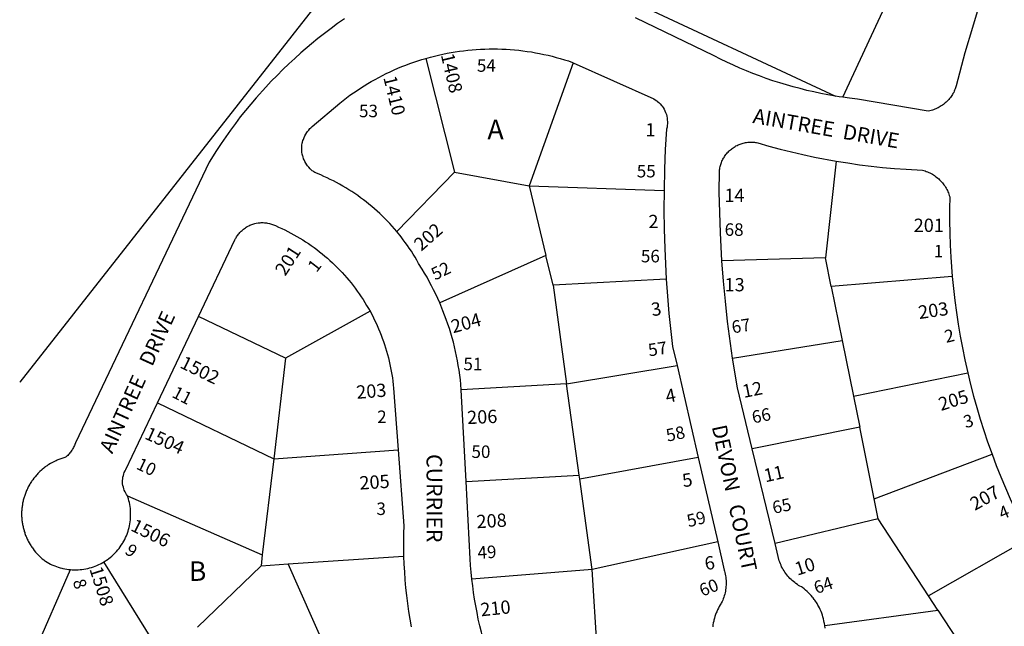
# Model space of a CAD drawing. Units: inches. Extents: x 1261716 to 1267764, y 513436 to 517484.
# Drawn here: x 1261764 to 1262658, y 515587 to 516138 of the extents above; entities that cross this region are included whole.
import ezdxf

# ---------------------------------------------------------------- set-up
doc = ezdxf.new("R2010")
doc.units = ezdxf.units.IN
doc.header["$MEASUREMENT"] = 0
for name, color, linetype in [('Addresses', 5, 'Continuous'), ('Lot-Block-Parcel Text', 6, 'Continuous'), ('Parcel Boundaries', 7, 'Continuous'), ('Street Names', 7, 'Continuous'), ('Street ROW', 5, 'Continuous')]:
    doc.layers.add(name, color=color, linetype=linetype)
doc.styles.add('Arial', font='txt')

msp = doc.modelspace()

# ---------------------------------------------------------------- linework, layer by layer
at = {"layer": 'Parcel Boundaries'}
for p, q in [((1262511.63, 516067.97), (1262732.25, 516541.72)), ((1262111.88, 516252.31), (1262505.13, 516069)), ((1262132.88, 516103.25), (1262159, 515999.75)), ((1262266.87, 516099.22), (1262226.62, 515987.59)), ((1262505.75, 516009.91), (1262495.88, 515922.16)), ((1262106.5, 515945.94), (1262159, 515999.75)), ((1262159, 515999.75), (1262226.62, 515987.59)), ((1262226.62, 515987.59), (1262242, 515924.19)), ((1262226.62, 515987.59), (1262349.25, 515983.16)), ((1262242, 515924.19), (1262145.5, 515881.19)), ((1262248.5, 515897.31), (1262242, 515924.19)), ((1262495.88, 515922.16), (1262401.88, 515919.31)), ((1262501.12, 515895.94), (1262495.88, 515922.16)), ((1262351.25, 515902.81), (1262248.5, 515897.31)), ((1262611.13, 515905.09), (1262501.12, 515895.94)), ((1262248.5, 515897.31), (1262260.75, 515807.69)), ((1262501.12, 515895.94), (1262511, 515846.97)), ((1262082.25, 515873.47), (1262005.5, 515830.75)), ((1262005.5, 515830.75), (1261926.5, 515868.84)), ((1262411.5, 515830.78), (1262511, 515846.97)), ((1262511, 515846.97), (1262521.25, 515796.34)), ((1262005.5, 515830.75), (1261994.75, 515739.41)), ((1262260.75, 515807.69), (1262361.13, 515824.22)), ((1262521.25, 515796.34), (1262625.25, 515817.59)), ((1262260.75, 515807.69), (1262165, 515802.16)), ((1262272.13, 515724.75), (1262260.75, 515807.69)), ((1262521.25, 515796.34), (1262527, 515768.09)), ((1261889.25, 515790.38), (1261994.75, 515739.41)), ((1262527, 515768.09), (1262429.25, 515748.62)), ((1262540.13, 515703.25), (1262527, 515768.09)), ((1261994.75, 515739.41), (1262107.75, 515747.53)), ((1261994.75, 515739.41), (1261984.37, 515652.25)), ((1262380.37, 515740.53), (1262272.75, 515720.88)), ((1262540.13, 515703.25), (1262647.37, 515743.56)), ((1262169.5, 515718.91), (1262272.13, 515724.75)), ((1262272.75, 515720.88), (1262272.13, 515724.75)), ((1262283.87, 515638.94), (1262272.75, 515720.88)), ((1261861.87, 515705.84), (1261984.37, 515652.25)), ((1262543.88, 515684.84), (1262540.13, 515703.25)), ((1262543.88, 515684.84), (1262450.13, 515662.56)), ((1262589.62, 515615.06), (1262543.88, 515684.84)), ((1262681.88, 515667.78), (1262589.62, 515615.06)), ((1262398, 515663.91), (1262283.87, 515638.94)), ((1261984.37, 515652.25), (1261983.25, 515642.25)), ((1262007.87, 515643.94), (1262112.75, 515651.12)), ((1261892.62, 515561.97), (1261840.5, 515645.88)), ((1261983.25, 515642.25), (1261925.5, 515586.59)), ((1261983.25, 515642.25), (1262007.87, 515643.94)), ((1262058.5, 515529.81), (1262007.87, 515643.94)), ((1262283.87, 515638.94), (1262174.75, 515630.22)), ((1262288.63, 515564.34), (1262283.87, 515638.94)), ((1262598.13, 515602.09), (1262589.62, 515615.06)), ((1262495.38, 515588.03), (1262598.13, 515602.09)), ((1262598.13, 515602.09), (1262641.63, 515535.66))]:
    msp.add_line(p, q, dxfattribs=at)
for points in [[(1262111.88, 516252.31), (1261764, 515809.22), (1261763.96, 515809.17)], [(1261777.25, 515514.25), (1261777.25, 515563.19), (1261810, 515638.78)]]:
    msp.add_lwpolyline(points, dxfattribs=at)
at = {"layer": 'Street ROW'}
for p, q in [((1261889.25, 515790.38), (1261926.5, 515868.84)), ((1262361.13, 515824.22), (1262380.37, 515740.53)), ((1262169.5, 515718.91), (1262165, 515802.16)), ((1262450.13, 515662.56), (1262429.25, 515748.62)), ((1262380.37, 515740.53), (1262398, 515663.91))]:
    msp.add_line(p, q, dxfattribs=at)
for points in [[(1262636.5, 516154.53), (1262629.37, 516131.41), (1262622.62, 516108.16), (1262614.75, 516078.41), (1262614.38, 516077.5), (1262614.13, 516076.44), (1262613.75, 516075.41), (1262613.25, 516074.34), (1262612.88, 516073.34), (1262612.38, 516072.31), (1262611.75, 516071.34), (1262611.25, 516070.38), (1262610.63, 516069.44), (1262610, 516068.5), (1262609.38, 516067.59), (1262608.62, 516066.72), (1262607.88, 516065.84), (1262607.12, 516065.03), (1262606.38, 516064.22), (1262605.62, 516063.44), (1262604.75, 516062.72), (1262603.87, 516062), (1262603, 516061.31), (1262602.12, 516060.66), (1262601.13, 516060.03), (1262600.25, 516059.44), (1262599.25, 516058.87), (1262598.25, 516058.34), (1262597.25, 516057.88), (1262596.25, 516057.41), (1262595.13, 516057), (1262594.12, 516056.63), (1262593.13, 516056.28), (1262592, 516055.97), (1262590.87, 516055.69), (1262589.25, 516055.38), (1262524.87, 516066.31), (1262517.63, 516067.16), (1262511.63, 516067.97)], [(1262505.13, 516069), (1262498, 516070.22), (1262491.75, 516071.41), (1262485.38, 516072.75), (1262479.13, 516074.19), (1262472.88, 516075.72), (1262466.63, 516077.38), (1262460.5, 516079.13), (1262454.37, 516081), (1262448.25, 516082.97), (1262442.13, 516085.03), (1262436, 516087.22), (1262430, 516089.53), (1262424.12, 516091.91), (1262418.13, 516094.41), (1262412.25, 516097), (1262406.37, 516099.72), (1262400.63, 516102.53), (1262394.87, 516105.44), (1262323.38, 516140.03)], [(1262058.88, 516139.09), (1262052.75, 516134.78), (1262046.75, 516130.38), (1262040.75, 516125.88), (1262034.88, 516121.25), (1262029.12, 516116.56), (1262019.25, 516108.13), (1262013.75, 516103.19), (1262008.37, 516098.16), (1262003, 516093.03), (1261997.75, 516087.81), (1261992.5, 516082.5), (1261987.5, 516077.09), (1261978.75, 516067.31), (1261973.88, 516061.63), (1261969.13, 516055.84), (1261964.37, 516050), (1261959.87, 516044.06), (1261955.37, 516038.06), (1261951.13, 516031.97), (1261946.88, 516025.81), (1261942.75, 516019.59), (1261936, 516008.94), (1261814.63, 515754.06), (1261814, 515752.5), (1261813.62, 515751.59), (1261813.25, 515750.66), (1261812.88, 515749.78), (1261812.37, 515748.88), (1261811.87, 515748.03), (1261811.38, 515747.19), (1261810.75, 515746.34), (1261810.25, 515745.53), (1261809.63, 515744.75), (1261809, 515743.97), (1261808.25, 515743.25), (1261807.62, 515742.53), (1261806.88, 515741.81), (1261806.12, 515741.16), (1261804.88, 515740.59), (1261804, 515740.34), (1261803.13, 515740.06), (1261802.13, 515739.78), (1261801.25, 515739.47), (1261800.38, 515739.16), (1261798.75, 515738.5), (1261797.87, 515738.12), (1261797, 515737.75), (1261796.12, 515737.34), (1261794.5, 515736.53), (1261793.63, 515736.09), (1261792, 515735.19), (1261790.5, 515734.22), (1261789.62, 515733.72), (1261788.88, 515733.19), (1261788.12, 515732.66), (1261787.38, 515732.13), (1261786.62, 515731.56), (1261785.88, 515731), (1261784.5, 515729.81), (1261783.75, 515729.22), (1261782.38, 515727.97), (1261781.75, 515727.31), (1261781.13, 515726.66), (1261780.37, 515726), (1261779.75, 515725.31), (1261779.13, 515724.63), (1261778, 515723.22), (1261777.38, 515722.5), (1261776.75, 515721.75), (1261775.75, 515720.28), (1261775.13, 515719.5), (1261774.63, 515718.75), (1261774.12, 515717.97), (1261773.62, 515717.19), (1261773.13, 515716.38), (1261772.25, 515714.78), (1261771.75, 515713.94), (1261771, 515712.28), (1261770.62, 515711.44), (1261770.25, 515710.59), (1261769.88, 515709.75), (1261769.5, 515708.88), (1261769.12, 515708.03), (1261768.87, 515707.16), (1261768.5, 515706.28), (1261768.25, 515705.38), (1261768, 515704.5), (1261767.75, 515703.59), (1261767.5, 515702.72), (1261767.25, 515701.81), (1261767, 515700.91), (1261766.88, 515700), (1261766.63, 515699.09), (1261766.5, 515698.16), (1261766.38, 515697.25), (1261766.25, 515696.34), (1261766.12, 515695.41), (1261766, 515694.5), (1261765.87, 515693.56), (1261765.87, 515692.63), (1261765.75, 515691.72), (1261765.75, 515690.78), (1261765.75, 515689.84), (1261765.75, 515688.94), (1261765.75, 515688), (1261765.75, 515687.06), (1261765.87, 515686.13), (1261765.87, 515685.22), (1261766, 515684.28), (1261766, 515683.37), (1261766.12, 515682.44), (1261766.25, 515681.53), (1261766.5, 515680.59), (1261766.63, 515679.69), (1261766.75, 515678.78), (1261767, 515677.88), (1261767.12, 515676.97), (1261767.37, 515676.06), (1261767.62, 515675.16), (1261767.88, 515674.25), (1261768.13, 515673.38), (1261768.5, 515672.5), (1261768.75, 515671.63), (1261769, 515670.75), (1261769.38, 515669.88), (1261769.75, 515669), (1261770.12, 515668.16), (1261770.5, 515667.31), (1261770.87, 515666.47), (1261771.25, 515665.62), (1261771.75, 515664.78), (1261772.63, 515663.16), (1261773.5, 515661.56), (1261774, 515660.78), (1261774.5, 515660), (1261775, 515659.22), (1261775.5, 515658.47), (1261776.13, 515657.69), (1261777.25, 515656.22), (1261778.37, 515654.78), (1261779, 515654.09), (1261779.63, 515653.41), (1261780.37, 515652.56), (1261781, 515651.91), (1261781.75, 515651.25), (1261782.38, 515650.59), (1261783.75, 515649.34), (1261784.5, 515648.75), (1261785.88, 515647.56), (1261786.62, 515647), (1261787.38, 515646.41), (1261788.88, 515645.5), (1261790.38, 515644.62), (1261792, 515643.84), (1261793.25, 515643.22), (1261794.13, 515642.84), (1261795.75, 515642.16), (1261797.38, 515641.53), (1261799, 515640.97), (1261799.88, 515640.72), (1261800.75, 515640.47), (1261802.37, 515640.03), (1261803.25, 515639.81), (1261805, 515639.47), (1261806.75, 515639.16), (1261808.38, 515638.94), (1261810, 515638.78)], [(1262132.88, 516103.25), (1262137, 516104.41), (1262140.75, 516105.34), (1262144.5, 516106.25), (1262148.25, 516107.06), (1262152.13, 516107.84), (1262155.87, 516108.53), (1262159.63, 516109.16), (1262163.5, 516109.72), (1262167.25, 516110.22), (1262171.13, 516110.66), (1262175, 516111), (1262178.75, 516111.28), (1262182.63, 516111.53), (1262186.5, 516111.69), (1262190.38, 516111.78), (1262194.25, 516111.81), (1262198, 516111.75), (1262201.88, 516111.66), (1262205.75, 516111.47), (1262209.63, 516111.25), (1262213.37, 516110.94), (1262217.25, 516110.56), (1262221.13, 516110.09), (1262224.87, 516109.59), (1262228.75, 516109.03), (1262232.5, 516108.38), (1262236.25, 516107.66), (1262240.13, 516106.87), (1262243.88, 516106.03), (1262247.62, 516105.13), (1262251.25, 516104.16), (1262255, 516103.13), (1262258.75, 516102.03), (1262262.38, 516100.87), (1262266, 516099.63), (1262266.87, 516099.22)], [(1262106.5, 515945.94), (1262104.37, 515948.41), (1262102.25, 515950.81), (1262100.13, 515953.19), (1262097.87, 515955.53), (1262095.63, 515957.84), (1262093.37, 515960.09), (1262091, 515962.31), (1262088.62, 515964.5), (1262086.25, 515966.63), (1262083.75, 515968.72), (1262081.25, 515970.78), (1262078.75, 515972.78), (1262076.25, 515974.75), (1262073.62, 515976.69), (1262071, 515978.56), (1262068.38, 515980.37), (1262065.75, 515982.16), (1262063, 515983.91), (1262060.25, 515985.59), (1262057.5, 515987.22), (1262054.62, 515988.81), (1262051.87, 515990.37), (1262049, 515991.84), (1262046.13, 515993.31), (1262043.25, 515994.69), (1262040.25, 515996.03), (1262037.37, 515997.31), (1262032, 515999.62), (1262031.25, 516000.13), (1262030.5, 516000.63), (1262029.75, 516001.19), (1262028.5, 516002.37), (1262027.75, 516003), (1262026.63, 516004.31), (1262026, 516005), (1262025.38, 516005.69), (1262024.88, 516006.44), (1262023.87, 516007.94), (1262023, 516009.5), (1262022.25, 516011.12), (1262021.88, 516011.97), (1262021.37, 516013.66), (1262021.12, 516014.53), (1262020.87, 516015.41), (1262020.63, 516016.28), (1262020.38, 516018.06), (1262020.25, 516019.84), (1262020.25, 516020.75), (1262020.25, 516021.66), (1262020.25, 516022.56), (1262020.38, 516024.34), (1262020.63, 516026.13), (1262020.87, 516027), (1262021.25, 516028.75), (1262021.63, 516029.59), (1262022.25, 516031.28), (1262023, 516032.91), (1262023.87, 516034.5), (1262024.75, 516036), (1262025.38, 516036.72), (1262026.5, 516038.12), (1262027.62, 516039.47), (1262028.37, 516040.09), (1262029.63, 516041.28), (1262054.87, 516062.69), (1262060.87, 516067.37), (1262064, 516069.66), (1262067.13, 516071.91), (1262070.37, 516074.06), (1262073.5, 516076.19), (1262076.75, 516078.28), (1262080.12, 516080.28), (1262083.37, 516082.25), (1262086.75, 516084.13), (1262090.12, 516085.97), (1262093.5, 516087.75), (1262097, 516089.47), (1262100.5, 516091.12), (1262104, 516092.72), (1262107.5, 516094.25), (1262111.12, 516095.75), (1262114.63, 516097.16), (1262118.25, 516098.5), (1262121.88, 516099.78), (1262125.5, 516101), (1262129.25, 516102.16), (1262132.88, 516103.25)], [(1262266.87, 516099.22), (1262340, 516066.41), (1262341.25, 516065.66), (1262342.63, 516064.69), (1262343.37, 516064.16), (1262344.63, 516063.06), (1262345.88, 516061.84), (1262346.87, 516060.56), (1262347.5, 516059.91), (1262348.5, 516058.5), (1262349.38, 516057.06), (1262350.12, 516055.53), (1262350.75, 516053.97), (1262351.38, 516052.37), (1262351.75, 516050.72), (1262352.13, 516049.06), (1262352.25, 516047.38), (1262352.38, 516045.69), (1262352.38, 516043.97), (1262352.25, 516042.28), (1262352, 516040.59), (1262351.62, 516038.94), (1262350.37, 516020.34), (1262349.62, 516002.56), (1262349.25, 515983.16)], [(1262511.63, 516067.97), (1262508.38, 516068.44), (1262505.13, 516069)], [(1262401.88, 515919.31), (1262400.5, 515944.78), (1262399.87, 515963.31), (1262399.5, 515981.81), (1262399.62, 516000.91), (1262399.62, 516001.91), (1262399.87, 516002.91), (1262400, 516003.91), (1262400.25, 516004.91), (1262400.5, 516005.88), (1262400.75, 516006.84), (1262401.13, 516007.81), (1262401.5, 516008.78), (1262401.88, 516009.72), (1262402.25, 516010.62), (1262402.75, 516011.53), (1262403.25, 516012.44), (1262403.75, 516013.31), (1262404.25, 516014.16), (1262404.87, 516015), (1262405.5, 516015.81), (1262406.12, 516016.59), (1262406.75, 516017.37), (1262407.5, 516018.13), (1262408.12, 516018.84), (1262408.88, 516019.53), (1262409.62, 516020.22), (1262410.5, 516020.84), (1262411.25, 516021.47), (1262412.12, 516022.06), (1262412.87, 516022.63), (1262413.75, 516023.16), (1262414.62, 516023.66), (1262415.63, 516024.12), (1262416.5, 516024.56), (1262417.38, 516024.94), (1262418.38, 516025.31), (1262419.37, 516025.66), (1262420.25, 516025.97), (1262421.25, 516026.22), (1262422.25, 516026.47), (1262423.25, 516026.66), (1262424.25, 516026.84), (1262425.25, 516026.97), (1262426.25, 516027.06), (1262427.25, 516027.12), (1262428.38, 516027.16), (1262429.38, 516027.12), (1262430.37, 516027.09), (1262431.38, 516027), (1262432.38, 516026.87), (1262433.38, 516026.75), (1262434.38, 516026.56), (1262444.62, 516023.59), (1262454.88, 516020.84), (1262465.13, 516018.25), (1262475.5, 516015.84), (1262485.88, 516013.63), (1262505.75, 516009.91)], [(1262505.75, 516009.91), (1262516.25, 516008.19), (1262526.75, 516006.66), (1262537.38, 516005.34), (1262547.87, 516004.19), (1262558.5, 516003.22), (1262569.13, 516002.44), (1262584.12, 516001.62), (1262585.25, 516001.34), (1262586.37, 516000.97), (1262587.5, 516000.56), (1262588.63, 516000.13), (1262589.75, 515999.66), (1262590.87, 515999.16), (1262591.88, 515998.59), (1262593, 515998), (1262594, 515997.38), (1262595, 515996.72), (1262596, 515996), (1262596.88, 515995.28), (1262597.88, 515994.5), (1262598.75, 515993.72), (1262599.63, 515992.91), (1262600.5, 515992.03), (1262601.25, 515991.16), (1262602.12, 515990.25), (1262602.88, 515989.28), (1262603.5, 515988.34), (1262604.25, 515987.34), (1262604.87, 515986.31), (1262605.5, 515985.28), (1262606.13, 515984.22), (1262606.63, 515983.16), (1262607.12, 515982.06), (1262607.63, 515980.94), (1262608, 515979.81), (1262608.37, 515978.69), (1262608.75, 515977.53), (1262608.62, 515966.56), (1262608.62, 515955.56), (1262608.75, 515944.59), (1262609.25, 515933.62), (1262609.75, 515922.66), (1262611.13, 515905.09)], [(1262349.25, 515983.16), (1262349.13, 515965.56), (1262349.38, 515948), (1262349.87, 515930.44), (1262351.25, 515902.81)], [(1261926.5, 515868.84), (1261959.5, 515938.31), (1261960.12, 515939.47), (1261960.5, 515940.31), (1261961, 515941.13), (1261961.5, 515941.94), (1261962.13, 515942.72), (1261962.63, 515943.5), (1261963.25, 515944.22), (1261963.88, 515944.94), (1261964.62, 515945.66), (1261965.25, 515946.34), (1261966, 515947), (1261967.38, 515948.22), (1261968.12, 515948.78), (1261969, 515949.34), (1261969.75, 515949.87), (1261970.63, 515950.38), (1261972.25, 515951.25), (1261973.12, 515951.66), (1261974, 515952.03), (1261974.88, 515952.38), (1261975.87, 515952.69), (1261976.75, 515952.97), (1261977.62, 515953.22), (1261978.63, 515953.44), (1261980.5, 515953.78), (1261982.38, 515953.97), (1261983.38, 515954.03), (1261985.25, 515954.03), (1261986.25, 515953.97), (1261988.13, 515953.78), (1261989.12, 515953.63), (1261991, 515953.25), (1261991.87, 515953), (1261992.75, 515952.72), (1261993.62, 515952.41), (1261994.63, 515952.06), (1261995.5, 515951.69), (1261996.38, 515951.28), (1261999.13, 515950.03), (1262002, 515948.72), (1262004.75, 515947.38), (1262007.63, 515946), (1262010.38, 515944.56), (1262013, 515943.06), (1262015.75, 515941.53), (1262018.38, 515939.94), (1262021.12, 515938.31), (1262023.63, 515936.63), (1262026.25, 515934.91), (1262028.87, 515933.13), (1262031.38, 515931.31), (1262033.87, 515929.47), (1262036.25, 515927.56), (1262038.75, 515925.62), (1262041.13, 515923.66), (1262043.5, 515921.63), (1262045.75, 515919.56), (1262048.12, 515917.44), (1262050.25, 515915.31), (1262052.5, 515913.12), (1262054.75, 515910.91), (1262056.88, 515908.63), (1262058.88, 515906.34), (1262061, 515904), (1262063, 515901.62), (1262065, 515899.25), (1262066.88, 515896.81), (1262068.75, 515894.34), (1262070.62, 515891.81), (1262072.37, 515889.28), (1262074.12, 515886.72), (1262075.87, 515884.12), (1262077.5, 515881.5), (1262079.12, 515878.84), (1262080.75, 515876.16), (1262082.25, 515873.47)], [(1262145.5, 515881.19), (1262143.75, 515885.13), (1262141.88, 515889.03), (1262140, 515892.91), (1262138, 515896.75), (1262136, 515900.56), (1262134, 515904.34), (1262131.75, 515908.06), (1262129.63, 515911.78), (1262126.25, 515916.97), (1262124.75, 515919.78), (1262123.13, 515922.53), (1262121.38, 515925.28), (1262119.75, 515928), (1262117.88, 515930.69), (1262116.13, 515933.34), (1262114.25, 515935.97), (1262112.37, 515938.53), (1262110.38, 515941.09), (1262106.5, 515945.94)], [(1262411.5, 515830.78), (1262407, 515864.22), (1262405, 515882.56), (1262403.25, 515900.91), (1262401.88, 515919.31)], [(1262351.25, 515902.81), (1262352.38, 515887.09), (1262353.75, 515871.41), (1262357, 515841.59), (1262361.13, 515824.22)], [(1262611.13, 515905.09), (1262612.25, 515894.22), (1262613.5, 515883.34), (1262614.87, 515872.53), (1262616.5, 515861.72), (1262618.37, 515850.94), (1262620.38, 515840.22), (1262622.5, 515829.5), (1262625.25, 515817.59)], [(1262165, 515802.16), (1262164.75, 515807), (1262164.25, 515811.31), (1262163.75, 515815.59), (1262163.13, 515819.87), (1262162.37, 515824.16), (1262161.63, 515828.41), (1262160.87, 515832.66), (1262159.88, 515836.88), (1262158.88, 515841.09), (1262157.88, 515845.28), (1262156.75, 515849.47), (1262155.5, 515853.62), (1262154.25, 515857.75), (1262152.87, 515861.87), (1262151.5, 515865.94), (1262150, 515870), (1262148.38, 515874.03), (1262145.5, 515881.19)], [(1262082.25, 515873.47), (1262084.63, 515868.94), (1262086, 515866.16), (1262087.38, 515863.34), (1262088.62, 515860.53), (1262089.87, 515857.69), (1262091.13, 515854.81), (1262092.25, 515851.94), (1262093.37, 515849.03), (1262094.38, 515846.09), (1262095.38, 515843.16), (1262096.37, 515840.19), (1262097.25, 515837.22), (1262098, 515834.25), (1262098.88, 515831.22), (1262099.62, 515828.22), (1262100.25, 515825.19), (1262100.88, 515822.13), (1262101.5, 515819.09), (1262102, 515816.03), (1262102.5, 515812.97), (1262102.87, 515809.87), (1262103.25, 515806.78), (1262103.5, 515803.69), (1262107.75, 515747.53)], [(1262429.25, 515748.62), (1262415.87, 515803.97), (1262411.5, 515830.78)], [(1262625.25, 515817.59), (1262627.75, 515807.03), (1262630.5, 515796.5), (1262633.38, 515786.03), (1262636.5, 515775.59), (1262639.75, 515765.22), (1262643.25, 515754.91), (1262647.37, 515743.56)], [(1261861.87, 515705.84), (1261861.13, 515706.94), (1261860.37, 515708.22), (1261859.63, 515709.56), (1261859, 515710.94), (1261858.5, 515712.34), (1261858.13, 515713.81), (1261857.75, 515715.28), (1261857.5, 515716.78), (1261857.5, 515718.28), (1261857.5, 515719.81), (1261857.62, 515721.31), (1261857.75, 515722.81), (1261858.13, 515724.28), (1261858.5, 515725.72), (1261859, 515727.16), (1261859.63, 515728.53), (1261860.37, 515729.87), (1261889.25, 515790.38)], [(1262107.75, 515747.53), (1262112.87, 515678.53), (1262112.75, 515671.5), (1262112.62, 515664.44), (1262112.75, 515651.12)], [(1262647.37, 515743.56), (1262651.13, 515733.34), (1262655.12, 515723.19), (1262659.38, 515713.13), (1262663.75, 515703.09), (1262672.25, 515684.63), (1262677, 515676.16), (1262681.88, 515667.78)], [(1262174.75, 515630.22), (1262174.13, 515636.53), (1262173.62, 515642.66), (1262173.25, 515648.75), (1262169.5, 515718.91)], [(1261840.5, 515645.88), (1261842, 515646.81), (1261842.75, 515647.31), (1261843.5, 515647.81), (1261844.88, 515648.84), (1261846.25, 515649.94), (1261847.62, 515651.06), (1261848.87, 515652.25), (1261850.13, 515653.47), (1261850.75, 515654.12), (1261852, 515655.41), (1261853.13, 515656.72), (1261854.25, 515658.09), (1261855.25, 515659.5), (1261856.25, 515660.97), (1261857.25, 515662.44), (1261857.75, 515663.19), (1261858.63, 515664.72), (1261859.38, 515666.28), (1261860.13, 515667.84), (1261860.88, 515669.47), (1261861.5, 515671.09), (1261861.87, 515671.94), (1261862.37, 515673.59), (1261862.88, 515675.28), (1261863.38, 515676.97), (1261863.75, 515678.69), (1261864.13, 515680.44), (1261864.38, 515682.16), (1261864.5, 515683.91), (1261864.75, 515685.66), (1261864.75, 515687.44), (1261864.75, 515689.19), (1261864.75, 515690.94), (1261864.63, 515692.69), (1261864.5, 515694.44), (1261864.25, 515696.19), (1261864, 515697.94), (1261863.62, 515699.66), (1261863.25, 515701.37), (1261862.75, 515703.06), (1261861.87, 515705.84)], [(1262398, 515663.91), (1262404, 515638.34), (1262404.25, 515637.47), (1262404.5, 515636.09), (1262404.87, 515634.72), (1262405.13, 515633.31), (1262405.38, 515631.91), (1262405.5, 515630.5), (1262405.63, 515629.06), (1262405.63, 515627.66), (1262405.63, 515626.25), (1262405.63, 515624.81), (1262405.5, 515623.41), (1262405.38, 515621.97), (1262405.25, 515620.56), (1262405, 515619.19), (1262404.75, 515617.78), (1262404.37, 515616.41), (1262404, 515615.03), (1262403.63, 515613.69), (1262403.12, 515612.34), (1262402.62, 515611.03), (1262402, 515609.72), (1262401.25, 515608.34), (1262400.75, 515607.59), (1262400.25, 515606.84), (1262399.38, 515605.28), (1262398.62, 515603.72), (1262397.75, 515602.13), (1262397.13, 515600.53), (1262396.75, 515599.69), (1262396.13, 515598.03), (1262395.5, 515596.37), (1262395, 515594.69), (1262394.63, 515592.97), (1262394.38, 515592.09), (1262394, 515590.37), (1262393.75, 515588.62), (1262393.5, 515586.88)], [(1262495.38, 515588.03), (1262495.13, 515589.78), (1262494.87, 515590.66), (1262494.5, 515592.41), (1262494.13, 515594.16), (1262493.63, 515595.88), (1262493.12, 515597.56), (1262492.5, 515599.25), (1262491.88, 515600.91), (1262491.25, 515602.53), (1262490.38, 515604.16), (1262489.62, 515605.72), (1262489.13, 515606.5), (1262488.25, 515608.06), (1262487.75, 515608.81), (1262486.87, 515610.28), (1262486.37, 515611.03), (1262485.75, 515611.75), (1262484.75, 515613.16), (1262484.13, 515613.84), (1262483, 515615.22), (1262482.38, 515615.87), (1262481.75, 515616.53), (1262480.5, 515617.81), (1262479.25, 515619.03), (1262477.88, 515620.22), (1262476.5, 515621.34), (1262475, 515622.59), (1262474.13, 515623.03), (1262472.75, 515623.75), (1262471.5, 515624.47), (1262470.37, 515625.25), (1262469.12, 515626.09), (1262468, 515626.97), (1262466.88, 515627.88), (1262465.75, 515628.81), (1262464.75, 515629.81), (1262463.63, 515630.81), (1262462.62, 515631.87), (1262461.75, 515632.97), (1262460.75, 515634.09), (1262459.88, 515635.25), (1262459.12, 515636.44), (1262458.25, 515637.66), (1262457.5, 515638.88), (1262456.88, 515640.16), (1262456.12, 515641.44), (1262455.63, 515642.75), (1262455, 515644.09), (1262454.5, 515645.44), (1262454, 515646.81), (1262450.13, 515662.56)], [(1262112.75, 515651.12), (1262113, 515643.91), (1262113.38, 515636.72), (1262113.87, 515629.53), (1262114.5, 515622.37), (1262115.25, 515615.19), (1262116.13, 515608.03), (1262117.13, 515600.91), (1262118.25, 515593.78), (1262119.5, 515586.69)], [(1261810, 515638.78), (1261811.75, 515638.66), (1261813.5, 515638.59), (1261815.25, 515638.59), (1261817, 515638.66), (1261818.75, 515638.78), (1261820.5, 515638.97), (1261822.25, 515639.22), (1261824, 515639.53), (1261825.75, 515639.87), (1261826.62, 515640.09), (1261827.5, 515640.31), (1261829.13, 515640.78), (1261830, 515641.06), (1261830.88, 515641.34), (1261832.5, 515641.94), (1261834.13, 515642.59), (1261835.75, 515643.31), (1261837.25, 515644.09), (1261838.12, 515644.5), (1261839.62, 515645.34), (1261840.5, 515645.88)], [(1262201.63, 515527.84), (1262198.5, 515535.28), (1262196.25, 515541), (1262194.12, 515546.72), (1262192, 515552.5), (1262190.13, 515558.34), (1262188.25, 515564.19), (1262186.5, 515570.06), (1262184.87, 515575.97), (1262183.37, 515581.91), (1262181.87, 515587.88), (1262180.5, 515593.87), (1262179.38, 515599.87), (1262178.25, 515605.91), (1262177.25, 515611.97), (1262176.25, 515618.03), (1262175.5, 515624.12), (1262174.75, 515630.22)], [(1262495.63, 515585.75), (1262495.38, 515588.03)]]:
    msp.add_lwpolyline(points, dxfattribs=at)

# ---------------------------------------------------------------- texts
at = {"layer": 'Addresses', "color": 18, "true_color": 0x000000, "style": 'Arial'}
for s, rotation, p in [('1408', -76.82747, (1262146.46, 516106.34)), ('1410', -76.2637, (1262094.18, 516085.85)), ('202', 41.53178, (1262128.74, 515927.51)), ('201', 57.07399, (1262005.17, 515904.84)), ('3', 9.08933, (1262338.57, 515868.9)), ('203', 8.26048, (1262581.16, 515866.34)), ('204', 15.37624, (1262157.76, 515853.44)), ('1502', -26.14673, (1261908.64, 515822.7)), ('12', 11.31021, (1262421.72, 515794.68)), ('203', 4.51354, (1262070.17, 515793.88)), ('4', 11.3106, (1262351.94, 515790.08)), ('205', 17.44672, (1262600.86, 515782.84)), ('206', 2.43685, (1262170.69, 515770.95)), ('1504', -24.17917, (1261876.61, 515758.08)), ('11', 12.7805, (1262441.42, 515718.04)), ('205', 3.6523, (1262072.99, 515711.45)), ('5', 9.08933, (1262366.86, 515713.57)), ('207', 29.0546, (1262631.58, 515692.09)), ('1506', -26.11378, (1261863.9, 515674.72)), ('208', 3.30195, (1262179.28, 515676.34)), ('6', 8.62001, (1262387.09, 515638.28)), ('10', 17.88999, (1262470.34, 515633.23)), ('1508', -72.40781, (1261827.16, 515639.4)), ('210', 5.9467, (1262183.14, 515596.33))]:
    msp.add_text(s, height=12.07, rotation=rotation, dxfattribs=at).set_placement(p)
for s, p in [('1', (1262332.28, 516032.27)), ('14', (1262404.03, 515972.71)), ('2', (1262335.06, 515949.02)), ('201', (1262576.06, 515945.56)), ('13', (1262404.27, 515891.59))]:
    msp.add_text(s, height=12.07, dxfattribs=at).set_placement(p)
at = {"layer": 'Lot-Block-Parcel Text', "color": 14, "true_color": 0xa80000, "style": 'Arial'}
for s, height, p in [('54', 11.36, (1262179.27, 516091.02)), ('53', 11.36, (1262072.18, 516049.77)), ('A', 17.75, (1262188.88, 516029.82)), ('55', 11.36, (1262324.5, 515995.11)), ('68', 11.36, (1262404.33, 515942.02)), ('1', 11.36, (1262594.33, 515922.45)), ('56', 11.36, (1262328.25, 515917.93)), ('51', 11.36, (1262167.03, 515819.9)), ('2', 11.36, (1262088.67, 515771.96)), ('50', 11.36, (1262174.35, 515740.25)), ('3', 11.36, (1262088.03, 515688.43)), ('B', 17.75, (1261917.6, 515628.58))]:
    msp.add_text(s, height=height, dxfattribs=at).set_placement(p)
for s, rotation, p in [('1', 52.20904, (1262033.6, 515908.14)), ('52', 26.17742, (1262141.25, 515901.33)), ('67', 8.93925, (1262411.62, 515853.34)), ('2', 13.66273, (1262605.63, 515844.71)), ('57', 8.78789, (1262335.75, 515832.42)), ('11', -27.15195, (1261901.4, 515795.96)), ('66', 11.08466, (1262430.24, 515771.51)), ('3', 16.66715, (1262623.24, 515767.15)), ('58', 12.03301, (1262352.43, 515754.95)), ('10', -25.34623, (1261868.99, 515730.75)), ('65', 11.83752, (1262448.94, 515689.38)), ('4', 22.38794, (1262656.17, 515684.04)), ('59', 13.96756, (1262371.6, 515677.22)), ('9', -36.07905, (1261858.63, 515654.07)), ('49', 3.28435, (1262180.16, 515648.56)), ('8', -71.64495, (1261812, 515628.14)), ('60', 21.43401, (1262384.01, 515614.16)), ('64', 19.32349, (1262487.71, 515616.48))]:
    msp.add_text(s, height=11.36, rotation=rotation, dxfattribs=at).set_placement(p)
at = {"layer": 'Street Names', "color": 18, "true_color": 0x000000, "style": 'Arial'}
for s, height, rotation, p in [('AINTREE  DRIVE', 13.559, -9.9724, (1262429.21, 516044.63)), ('AINTREE   DRIVE', 13.559, 65.47363, (1261848.14, 515743.43)), ('DEVON   COURT', 13.559, -78.04801, (1262392.6, 515768.76)), ('CURRIER', 14.2, -90, (1262133.55, 515743.79))]:
    msp.add_text(s, height=height, rotation=rotation, dxfattribs=at).set_placement(p)

doc.saveas('drawing.dxf')
